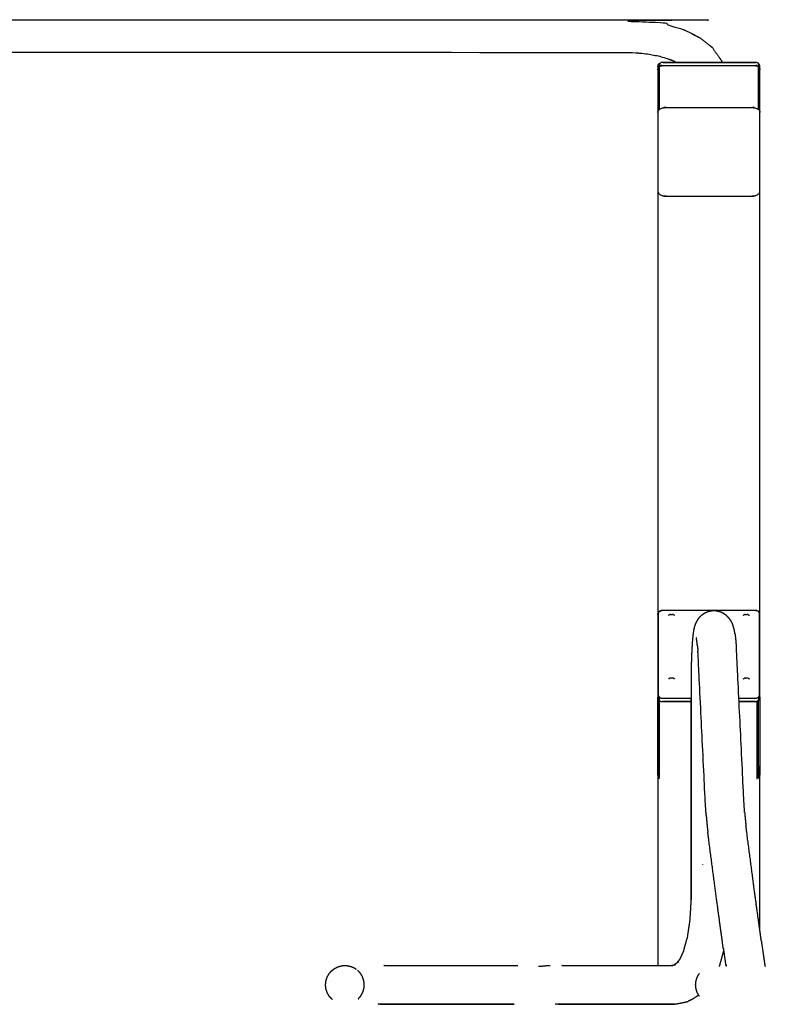
# Model space of a CAD drawing. Units: millimetres. Extents: x 34662 to 53439, y 9052 to 19744.
# Drawn here: x 50827 to 51570, y 16592 to 17558 of the extents above; entities that cross this region are included whole.
import ezdxf

# ---------------------------------------------------------------- set-up
doc = ezdxf.new("R2010")
doc.units = ezdxf.units.MM
doc.header["$MEASUREMENT"] = 0

msp = doc.modelspace()

# ---------------------------------------------------------------- linework, layer by layer
for points, knots in [([(49511.52, 17540.3), (49518.55, 17543.82), (49525.58, 17547.33), (49526.43, 17547.65), (49527.28, 17547.97), (49535.46, 17550.57), (49543.63, 17553.17), (49552.9, 17554.83), (49562.18, 17556.49), (49572.03, 17557.06), (49581.88, 17557.63), (50502.25, 17557.63), (51422.62, 17557.63), (51432.47, 17557.06), (51442.32, 17556.49), (51451.59, 17554.83), (51460.86, 17553.17), (51469.04, 17550.57), (51477.21, 17547.97), (51478.06, 17547.65), (51478.92, 17547.33), (51485.94, 17543.82), (51492.97, 17540.3)], [0, 0, 0, 1, 1, 2, 2, 3, 3, 4, 4, 5, 5, 6, 6, 7, 7, 8, 8, 9, 9, 10, 10, 11, 11, 11]), ([(51505.72, 17530.22), (51504.71, 17531.05), (51503.7, 17531.87), (51498.33, 17536.09), (51492.97, 17540.3)], [1, 1, 1, 2, 2, 3, 3, 3]), ([(49538.51, 17518.06), (49544.61, 17520), (49550.71, 17521.94), (49558.27, 17523.3), (49565.84, 17524.65), (49574.32, 17525.14), (49582.8, 17525.63), (50502.25, 17525.63), (51421.7, 17525.63), (51430.18, 17525.14), (51438.66, 17524.65), (51446.22, 17523.3), (51453.78, 17521.94), (51459.88, 17520), (51465.98, 17518.06)], [0.086762, 0.086762, 0.086762, 1, 1, 2, 2, 3, 3, 4, 4, 5, 5, 6, 6, 6.913225, 6.913225, 6.913225]), ([(51514.37, 17518.1), (51513.55, 17519.26), (51512.73, 17520.42), (51509.23, 17525.32), (51505.72, 17530.22)], [1, 1, 1, 2, 2, 3, 3, 3]), ([(51452.34, 17508.35), (51452.46, 17509.22), (51452.59, 17510.09), (51453.09, 17510.84), (51453.59, 17511.6), (51454.46, 17512.03), (51455.33, 17512.46), (51456.33, 17512.57), (51457.34, 17512.68), (51502.34, 17512.68), (51547.34, 17512.68), (51548.34, 17512.57), (51549.34, 17512.46), (51550.21, 17512.03), (51551.09, 17511.6), (51551.58, 17510.84), (51552.08, 17510.09), (51552.21, 17509.22), (51552.34, 17508.35)], [0, 0, 0, 1, 1, 2, 2, 3, 3, 4, 4, 5, 5, 6, 6, 7, 7, 8, 8, 9, 9, 9]), ([(51452.34, 17511.29), (51452.46, 17512.16), (51452.59, 17513.03), (51452.62, 17513.12), (51452.64, 17513.21), (51453.13, 17513.96), (51453.62, 17514.7), (51454.49, 17515.13), (51455.35, 17515.55)], [0, 0, 0, 1, 1, 2, 2, 3, 3, 4, 4, 4]), ([(51452.34, 17511.29), (51452.34, 17510.04), (51452.34, 17508.79), (51452.34, 17508.57), (51452.34, 17508.35)], [2, 2, 2, 3, 3, 3.005615, 3.005615, 3.005615]), ([(51453.62, 17514.7), (51453.6, 17514.62), (51453.59, 17514.54), (51453.59, 17513.28), (51453.59, 17512.03), (51453.6, 17511.92), (51453.62, 17511.8), (51453.66, 17511.73), (51453.7, 17511.65)], [1, 1, 1, 2, 2, 3, 3, 4, 4, 4.497285, 4.497285, 4.497285]), ([(51547.33, 17515.77), (51547.33, 17515.77), (51547.33, 17515.77), (51502.34, 17515.77), (51457.34, 17515.77), (51456.38, 17515.67), (51455.41, 17515.56)], [3.999897, 3.999897, 3.999897, 4, 4, 5, 5, 5.967486, 5.967486, 5.967486]), ([(51457.34, 17515.78), (51457.35, 17515.78), (51457.35, 17515.78), (51463.95, 17515.78), (51470.56, 17515.78)], [-0.006523, -0.006523, -0.006523, 0, 0, 0.1467756, 0.1467756, 0.1467756]), ([(51515.26, 17515.78), (51531.29, 17515.78), (51547.32, 17515.78), (51547.33, 17515.78), (51547.33, 17515.78)], [0.6437025, 0.6437025, 0.6437025, 1, 1, 1.0065848, 1.0065848, 1.0065848]), ([(51552.34, 17511.29), (51552.21, 17512.16), (51552.08, 17513.03), (51552.06, 17513.12), (51552.03, 17513.21), (51551.54, 17513.96), (51551.05, 17514.7), (51550.19, 17515.13), (51549.33, 17515.55)], [0, 0, 0, 1, 1, 2, 2, 3, 3, 4, 4, 4]), ([(51551.05, 17514.7), (51551.07, 17514.62), (51551.09, 17514.54), (51551.09, 17513.28), (51551.09, 17512.03), (51551.07, 17511.92), (51551.05, 17511.8), (51551.01, 17511.73), (51550.98, 17511.65)], [1, 1, 1, 2, 2, 3, 3, 4, 4, 4.497358, 4.497358, 4.497358]), ([(51552.34, 17508.35), (51552.34, 17508.57), (51552.34, 17508.79), (51552.34, 17510.04), (51552.34, 17511.29)], [-0.005615, -0.005615, -0.005615, 0, 0, 1, 1, 1]), ([(51452.34, 17466.6), (51452.39, 17467.11), (51452.45, 17467.62), (51452.65, 17468.11), (51452.85, 17468.61), (51453.23, 17469.08), (51453.62, 17469.55), (51454.23, 17469.96), (51454.84, 17470.36), (51455.64, 17470.67), (51456.45, 17470.97), (51457.39, 17471.17), (51458.32, 17471.36), (51459.32, 17471.46), (51460.31, 17471.56), (51461.32, 17471.59), (51462.34, 17471.62), (51502.34, 17471.62), (51542.34, 17471.62), (51543.35, 17471.59), (51544.36, 17471.56), (51545.35, 17471.46), (51546.35, 17471.36), (51547.28, 17471.17), (51548.22, 17470.97), (51549.03, 17470.67), (51549.84, 17470.36), (51550.44, 17469.96), (51551.05, 17469.55), (51551.44, 17469.08), (51551.82, 17468.61), (51552.02, 17468.11), (51552.22, 17467.62), (51552.28, 17467.11), (51552.34, 17466.6)], [0.001066, 0.001066, 0.001066, 1, 1, 2, 2, 3, 3, 4, 4, 5, 5, 6, 6, 7, 7, 8, 8, 9, 9, 10, 10, 11, 11, 12, 12, 13, 13, 14, 14, 15, 15, 16, 16, 17, 17, 17]), ([(51452.34, 17466.6), (51452.34, 17428.13), (51452.34, 17389.66), (51452.34, 17181.84), (51452.34, 16974.02)], [1, 1, 1, 2, 2, 2.534044, 2.534044, 2.534044]), ([(51552.34, 16974.02), (51552.34, 17181.84), (51552.34, 17389.66), (51552.34, 17428.13), (51552.34, 17466.6)], [20.465957, 20.465957, 20.465957, 21, 21, 22, 22, 22]), ([(51452.34, 17389.66), (51452.39, 17389.15), (51452.45, 17388.64), (51452.65, 17388.14), (51452.85, 17387.64), (51453.23, 17387.17), (51453.62, 17386.71), (51454.23, 17386.3), (51454.84, 17385.89), (51455.64, 17385.59), (51456.45, 17385.28), (51457.39, 17385.09), (51458.32, 17384.9), (51459.32, 17384.8), (51460.31, 17384.7), (51461.32, 17384.67), (51462.34, 17384.64), (51502.34, 17384.64), (51542.34, 17384.64), (51543.35, 17384.67), (51544.36, 17384.7), (51545.35, 17384.8), (51546.35, 17384.9), (51547.28, 17385.09), (51548.22, 17385.28), (51549.03, 17385.59), (51549.84, 17385.89), (51550.44, 17386.3), (51551.05, 17386.71), (51551.44, 17387.17), (51551.82, 17387.64), (51552.02, 17388.14), (51552.22, 17388.64), (51552.28, 17389.15), (51552.34, 17389.66)], [0, 0, 0, 1, 1, 2, 2, 3, 3, 4, 4, 5, 5, 6, 6, 7, 7, 8, 8, 9, 9, 10, 10, 11, 11, 12, 12, 13, 13, 14, 14, 15, 15, 16, 16, 17, 17, 17]), ([(51452.34, 16974.02), (51452.46, 16974.89), (51452.59, 16975.75), (51452.62, 16975.85), (51452.64, 16975.94), (51453.13, 16976.69), (51453.62, 16977.43), (51454.49, 16977.86), (51455.35, 16978.28)], [0, 0, 0, 1, 1, 2, 2, 3, 3, 4, 4, 4]), ([(51452.34, 16974.02), (51452.34, 16935.05), (51452.34, 16896.07), (51452.34, 16894.82), (51452.34, 16893.57)], [1, 1, 1, 2, 2, 3, 3, 3]), ([(51455.41, 16978.29), (51454.59, 16977.89), (51453.77, 16977.48), (51453.3, 16976.77), (51452.83, 16976.06), (51452.71, 16975.22), (51452.59, 16974.38), (51452.59, 16935.42), (51452.59, 16896.46), (51452.71, 16895.62), (51452.83, 16894.78), (51453.3, 16894.07), (51453.77, 16893.36), (51454.59, 16892.96), (51455.41, 16892.55), (51456.38, 16892.44), (51457.35, 16892.34), (51471.14, 16892.34), (51484.93, 16892.34)], [0, 0, 0, 1, 1, 2, 2, 3, 3, 4, 4, 5, 5, 6, 6, 7, 7, 8, 8, 8.306563, 8.306563, 8.306563]), ([(51549.33, 16978.28), (51549.29, 16978.29), (51549.26, 16978.29), (51548.29, 16978.4), (51547.32, 16978.51), (51502.34, 16978.51), (51457.35, 16978.51), (51456.38, 16978.4), (51455.41, 16978.29), (51455.38, 16978.29), (51455.35, 16978.28)], [-2, -2, -2, -1, -1, 0, 0, 1, 1, 2, 2, 3, 3, 3]), ([(51462.61, 16973.77), (51463.09, 16974), (51463.57, 16974.22), (51463.63, 16974.23), (51463.69, 16974.25)], [2, 2, 2, 3, 3, 3.111706, 3.111706, 3.111706]), ([(51464.72, 16974.54), (51465.21, 16974.58), (51465.69, 16974.62), (51466.18, 16974.58), (51466.67, 16974.54)], [0, 0, 0, 1, 1, 2, 2, 2]), ([(51467.7, 16974.25), (51467.76, 16974.23), (51467.81, 16974.22), (51468.29, 16974), (51468.77, 16973.77)], [2.888589, 2.888589, 2.888589, 3, 3, 4, 4, 4]), ([(51491.37, 16969.29), (51491.59, 16969.67), (51491.8, 16970.05), (51493.11, 16971.54), (51494.42, 16973.04)], [4.78205, 4.78205, 4.78205, 5, 5, 6, 6, 6]), ([(51519.76, 16973.28), (51518.15, 16974.44), (51516.53, 16975.6), (51514.72, 16976.39), (51512.9, 16977.19), (51510.96, 16977.58), (51509.02, 16977.98), (51507.04, 16977.96), (51505.06, 16977.94), (51503.13, 16977.51), (51501.19, 16977.08), (51499.39, 16976.25), (51497.59, 16975.42), (51496, 16974.23), (51494.42, 16973.04)], [0, 0, 0, 1, 1, 2, 2, 3, 3, 4, 4, 5, 5, 6, 6, 7, 7, 7]), ([(51523.31, 16969.37), (51522.88, 16969.86), (51522.44, 16970.34), (51521.1, 16971.81), (51519.76, 16973.28)], [0, 0, 0, 1, 1, 2, 2, 2]), ([(51531.74, 16892.34), (51539.53, 16892.34), (51547.32, 16892.34), (51548.29, 16892.44), (51549.26, 16892.55), (51550.08, 16892.96), (51550.9, 16893.36), (51551.37, 16894.07), (51551.84, 16894.78), (51551.96, 16895.62), (51552.09, 16896.46), (51552.09, 16935.42), (51552.09, 16974.38), (51551.96, 16975.22), (51551.84, 16976.06), (51551.37, 16976.77), (51550.9, 16977.48), (51550.08, 16977.89), (51549.26, 16978.29)], [8.826883, 8.826883, 8.826883, 9, 9, 10, 10, 11, 11, 12, 12, 13, 13, 14, 14, 15, 15, 16, 16, 17, 17, 17]), ([(51535.9, 16973.77), (51536.38, 16974), (51536.86, 16974.22), (51536.92, 16974.23), (51536.97, 16974.25)], [2, 2, 2, 3, 3, 3.111706, 3.111706, 3.111706]), ([(51538.01, 16974.54), (51538.49, 16974.58), (51538.98, 16974.62), (51539.47, 16974.58), (51539.95, 16974.54)], [0, 0, 0, 1, 1, 2, 2, 2]), ([(51540.98, 16974.25), (51541.04, 16974.23), (51541.1, 16974.22), (51541.58, 16974), (51542.06, 16973.77)], [2.888589, 2.888589, 2.888589, 3, 3, 4, 4, 4]), ([(51552.34, 16974.02), (51552.21, 16974.89), (51552.08, 16975.75), (51552.06, 16975.85), (51552.03, 16975.94), (51551.54, 16976.69), (51551.05, 16977.43), (51550.19, 16977.86), (51549.33, 16978.28)], [0, 0, 0, 1, 1, 2, 2, 3, 3, 4, 4, 4]), ([(51552.34, 16893.57), (51552.34, 16894.82), (51552.34, 16896.07), (51552.34, 16935.05), (51552.34, 16974.02)], [0, 0, 0, 1, 1, 2, 2, 2]), ([(51487.86, 16961.45), (51487.55, 16960.02), (51487.23, 16958.59), (51486.93, 16956.23), (51486.62, 16953.87), (51486.35, 16950.8), (51486.07, 16947.73)], [0, 0, 0, 1, 1, 2, 2, 3, 3, 3]), ([(51489.09, 16965.44), (51489.03, 16965.27), (51488.97, 16965.1), (51488.42, 16963.27), (51487.86, 16961.45)], [0, 0, 0, 1, 1, 2, 2, 2]), ([(51491.37, 16969.29), (51491.18, 16969.07), (51490.99, 16968.86), (51490.04, 16967.15), (51489.09, 16965.44)], [1.852262, 1.852262, 1.852262, 2, 2, 3, 3, 3]), ([(51527.21, 16959.65), (51526.84, 16960.96), (51526.47, 16962.28), (51525.87, 16964.14), (51525.27, 16965.99)], [0, 0, 0, 1, 1, 2, 2, 2]), ([(51491.15, 16943.49), (51490.87, 16945.91), (51490.6, 16948.34), (51490.3, 16950.13), (51490, 16951.93)], [0, 0, 0, 1, 1, 2, 2, 2]), ([(51527.93, 16955.36), (51528.26, 16952.46), (51528.59, 16949.55), (51528.89, 16945.94), (51529.18, 16942.34), (51529.2, 16941.93), (51529.23, 16941.51)], [10, 10, 10, 11, 11, 12, 12, 12.10024, 12.10024, 12.10024]), ([(51486.07, 16947.73), (51485.84, 16944.12), (51485.61, 16940.51), (51485.43, 16936.52), (51485.25, 16932.53), (51485.13, 16928.35), (51485.01, 16924.16), (51484.97, 16920.05), (51484.93, 16915.95), (51484.93, 16829.85), (51484.93, 16743.75), (51484.93, 16741.14), (51484.93, 16738.53), (51484.93, 16736.03), (51484.93, 16733.53), (51484.93, 16731.17), (51484.93, 16728.81), (51484.93, 16726.6), (51484.93, 16724.4), (51484.93, 16722.35), (51484.93, 16720.31), (51484.93, 16718.45), (51484.93, 16716.58), (51484.93, 16714.92), (51484.93, 16713.26), (51484.93, 16713.15), (51484.93, 16713.03), (51484.87, 16703.85), (51484.81, 16694.66)], [0, 0, 0, 1, 1, 2, 2, 3, 3, 4, 4, 5, 5, 6, 6, 7, 7, 8, 8, 9, 9, 10, 10, 11, 11, 12, 12, 13, 13, 13.850858, 13.850858, 13.850858]), ([(51499.71, 16777.44), (51499.69, 16777.65), (51499.68, 16777.86), (51499.48, 16780.43), (51499.29, 16782.99), (51499.12, 16785.62), (51498.96, 16788.24), (51498.81, 16790.91), (51498.67, 16793.58), (51495.3, 16862.73), (51491.94, 16931.87), (51491.73, 16935.35), (51491.53, 16938.83)], [2.91468, 2.91468, 2.91468, 3, 3, 4, 4, 5, 5, 6, 6, 7, 7, 7.892821, 7.892821, 7.892821]), ([(51537.39, 16780.43), (51537.26, 16782.17), (51537.13, 16783.9), (51536.96, 16786.43), (51536.8, 16788.97), (51536.66, 16791.57), (51536.52, 16794.16), (51533.16, 16863.28), (51529.79, 16932.39), (51529.57, 16936.27), (51529.34, 16940.15), (51529.29, 16940.83), (51529.23, 16941.51)], [3.301011, 3.301011, 3.301011, 4, 4, 5, 5, 6, 6, 7, 7, 8, 8, 8.206879, 8.206879, 8.206879]), ([(51462.61, 16911.43), (51463.09, 16911.65), (51463.57, 16911.88), (51463.63, 16911.89), (51463.69, 16911.91)], [2, 2, 2, 3, 3, 3.111706, 3.111706, 3.111706]), ([(51464.72, 16912.2), (51465.21, 16912.24), (51465.69, 16912.28), (51466.18, 16912.24), (51466.67, 16912.2)], [0, 0, 0, 1, 1, 2, 2, 2]), ([(51467.7, 16911.91), (51467.76, 16911.89), (51467.81, 16911.88), (51468.29, 16911.65), (51468.77, 16911.43)], [2.888589, 2.888589, 2.888589, 3, 3, 4, 4, 4]), ([(51535.9, 16911.43), (51536.38, 16911.65), (51536.86, 16911.88), (51536.92, 16911.89), (51536.97, 16911.91)], [2, 2, 2, 3, 3, 3.111706, 3.111706, 3.111706]), ([(51538.01, 16912.2), (51538.49, 16912.24), (51538.98, 16912.28), (51539.47, 16912.24), (51539.95, 16912.2)], [0, 0, 0, 1, 1, 2, 2, 2]), ([(51540.98, 16911.91), (51541.04, 16911.89), (51541.1, 16911.88), (51541.58, 16911.65), (51542.06, 16911.43)], [2.888589, 2.888589, 2.888589, 3, 3, 4, 4, 4]), ([(51452.34, 16893.57), (51452.46, 16892.7), (51452.59, 16891.84), (51452.62, 16891.74), (51452.64, 16891.65), (51453.13, 16890.9), (51453.62, 16890.16), (51454.49, 16889.73), (51455.35, 16889.31)], [0, 0, 0, 1, 1, 2, 2, 3, 3, 4, 4, 4]), ([(51552.34, 16893.57), (51552.21, 16892.7), (51552.08, 16891.84), (51552.06, 16891.74), (51552.03, 16891.65), (51551.54, 16890.9), (51551.05, 16890.16), (51550.19, 16889.73), (51549.33, 16889.31)], [0, 0, 0, 1, 1, 2, 2, 3, 3, 4, 4, 4]), ([(51453.59, 16890.21), (51453.59, 16851.99), (51453.59, 16813.77), (51453.09, 16852.79), (51452.6, 16891.81)], [-0.991132, -0.991132, -0.991132, 0, 0, 0.992347, 0.992347, 0.992347]), ([(51453.77, 16893.36), (51453.7, 16893.21), (51453.62, 16893.06), (51453.6, 16892.94), (51453.59, 16892.83), (51453.59, 16891.58), (51453.59, 16890.33), (51453.6, 16890.24), (51453.62, 16890.16)], [0, 0, 0, 1, 1, 2, 2, 3, 3, 4, 4, 4]), ([(51455.35, 16889.31), (51456.34, 16889.2), (51457.34, 16889.09), (51471.14, 16889.09), (51484.93, 16889.09)], [3, 3, 3, 4, 4, 4.306614, 4.306614, 4.306614]), ([(51484.93, 16889.08), (51471.14, 16889.08), (51457.35, 16889.08), (51457.35, 16889.08), (51457.34, 16889.09)], [0.6934353, 0.6934353, 0.6934353, 1, 1, 1.0065213, 1.0065213, 1.0065213]), ([(51484.82, 16694.86), (51484.82, 16694.86), (51484.82, 16694.86), (51484.89, 16705.62), (51484.97, 16716.38), (51484.97, 16716.46), (51484.97, 16716.55), (51484.97, 16718.13), (51484.97, 16719.72), (51484.97, 16721.47), (51484.97, 16723.22), (51484.97, 16725.14), (51484.97, 16727.06), (51484.97, 16729.13), (51484.97, 16731.2), (51484.97, 16733.42), (51484.97, 16735.63), (51484.97, 16737.98), (51484.97, 16740.33), (51484.97, 16742.82), (51484.97, 16745.31), (51484.97, 16818.82), (51484.97, 16892.34)], [14.999935, 14.999935, 14.999935, 15, 15, 16, 16, 17, 17, 18, 18, 19, 19, 20, 20, 21, 21, 22, 22, 23, 23, 24, 24, 24.855386, 24.855386, 24.855386]), ([(51531.9, 16889.09), (51539.62, 16889.09), (51547.33, 16889.09), (51548.33, 16889.2), (51549.33, 16889.31)], [4.828545, 4.828545, 4.828545, 5, 5, 6, 6, 6]), ([(51547.33, 16889.09), (51547.33, 16889.08), (51547.32, 16889.08), (51539.61, 16889.08), (51531.9, 16889.08)], [-0.006583, -0.006583, -0.006583, 0, 0, 0.1713605, 0.1713605, 0.1713605]), ([(51549.36, 16889.32), (51550.22, 16851.54), (51551.09, 16813.77), (51551.09, 16851.99), (51551.09, 16890.21)], [0.009368, 0.009368, 0.009368, 1, 1, 1.991132, 1.991132, 1.991132]), ([(51550.9, 16893.36), (51550.98, 16893.21), (51551.05, 16893.06), (51551.07, 16892.94), (51551.09, 16892.83), (51551.09, 16891.58), (51551.09, 16890.33), (51551.07, 16890.24), (51551.05, 16890.16)], [0, 0, 0, 1, 1, 2, 2, 3, 3, 4, 4, 4]), ([(51452.34, 16817.01), (51452.46, 16816.14), (51452.59, 16815.28), (51453.09, 16814.52), (51453.59, 16813.77)], [0, 0, 0, 1, 1, 1.999834, 1.999834, 1.999834]), ([(51551.09, 16813.77), (51551.58, 16814.52), (51552.08, 16815.28), (51552.21, 16816.14), (51552.34, 16817.01)], [7, 7, 7, 8, 8, 8.999046, 8.999046, 8.999046]), ([(51537.39, 16780.43), (51537.57, 16778.3), (51537.75, 16776.17), (51537.98, 16773.88), (51538.2, 16771.6), (51538.44, 16769.38), (51538.69, 16767.16)], [17.091114, 17.091114, 17.091114, 18, 18, 19, 19, 19.999941, 19.999941, 19.999941]), ([(51499.71, 16777.44), (51499.77, 16776.69), (51499.82, 16775.94), (51500.05, 16773.37), (51500.27, 16770.79), (51500.51, 16768.28), (51500.76, 16765.77), (51501.03, 16763.33), (51501.3, 16760.9)], [15.717354, 15.717354, 15.717354, 16, 16, 17, 17, 18, 18, 19, 19, 19]), ([(51516.47, 16647.11), (51514.98, 16657.87), (51513.49, 16668.62), (51511.75, 16681.5), (51510.02, 16694.37), (51508.04, 16709.26), (51506.07, 16724.15), (51504.03, 16739.74), (51501.99, 16755.32), (51501.93, 16755.77), (51501.87, 16756.22), (51501.59, 16758.56), (51501.3, 16760.9)], [0, 0, 0, 1, 1, 2, 2, 3, 3, 4, 4, 5, 5, 6, 6, 6]), ([(51552.34, 16664.47), (51551.54, 16670.21), (51550.75, 16675.96), (51549.02, 16688.72), (51547.3, 16701.47), (51545.35, 16716.23), (51543.39, 16731), (51541.36, 16746.51), (51539.33, 16762.03), (51539.28, 16762.42), (51539.23, 16762.81), (51538.96, 16764.98), (51538.69, 16767.16)], [0.460494, 0.460494, 0.460494, 1, 1, 2, 2, 3, 3, 4, 4, 5, 5, 6, 6, 6]), ([(51484.82, 16694.86), (51484.15, 16684.39), (51483.49, 16673.93), (51482.2, 16665.36), (51480.91, 16656.79)], [0, 0, 0, 1, 1, 1.95948, 1.95948, 1.95948]), ([(51553.69, 16654.65), (51554.91, 16646.2), (51556.12, 16637.74), (51556.75, 16633.59), (51557.38, 16629.44)], [56, 56, 56, 57, 57, 57.673594, 57.673594, 57.673594]), ([(51516.47, 16647.11), (51516.47, 16647.11), (51516.47, 16647.11), (51517.68, 16638.64), (51518.9, 16630.16)], [78.9999862, 78.9999862, 78.9999862, 79, 79, 79.9930505, 79.9930505, 79.9930505]), ([(51133.27, 16596.88), (51131.9, 16598.31), (51130.53, 16599.75), (51129.49, 16601.44), (51128.44, 16603.13), (51127.77, 16605), (51127.11, 16606.87), (51126.84, 16608.84), (51126.57, 16610.81), (51126.72, 16612.79), (51126.87, 16614.77), (51127.43, 16616.67), (51127.99, 16618.58), (51128.93, 16620.33), (51129.87, 16622.08), (51131.15, 16623.59), (51132.44, 16625.11)], [0, 0, 0, 1, 1, 2, 2, 3, 3, 4, 4, 5, 5, 6, 6, 7, 7, 8, 8, 8]), ([(51132.44, 16625.11), (51134.01, 16626.32), (51135.58, 16627.53), (51137.37, 16628.4), (51139.16, 16629.26), (51141.09, 16629.73), (51143.01, 16630.2), (51145, 16630.26), (51146.98, 16630.31), (51148.94, 16629.96), (51150.89, 16629.6), (51152.73, 16628.85), (51154.56, 16628.1), (51155.6, 16627.39), (51156.63, 16626.69)], [133, 133, 133, 134, 134, 135, 135, 136, 136, 137, 137, 138, 138, 139, 139, 139.629482, 139.629482, 139.629482]), ([(51158.68, 16597.63), (51159.96, 16599.15), (51161.25, 16600.66), (51162.19, 16602.41), (51163.13, 16604.16), (51163.69, 16606.06), (51164.25, 16607.97), (51164.39, 16609.95), (51164.54, 16611.93), (51164.28, 16613.9), (51164.01, 16615.87), (51163.34, 16617.74), (51162.67, 16619.61), (51161.63, 16621.3), (51160.59, 16622.99), (51159.22, 16624.42), (51157.84, 16625.86)], [0, 0, 0, 1, 1, 2, 2, 3, 3, 4, 4, 5, 5, 6, 6, 7, 7, 8, 8, 8]), ([(51184.2, 16630.2), (51183.88, 16630.26), (51183.55, 16630.31), (51187.69, 16630.31), (51191.82, 16630.31), (51196.81, 16630.31), (51201.81, 16630.31), (51207.66, 16630.31), (51213.52, 16630.31), (51220.23, 16630.31), (51226.94, 16630.31), (51253.43, 16630.31), (51279.92, 16630.31), (51286.59, 16630.31), (51293.26, 16630.31), (51298.98, 16630.31), (51304.71, 16630.31), (51309.48, 16630.31), (51314.25, 16630.31), (51314.58, 16630.26), (51314.9, 16630.2)], [146.83454, 146.83454, 146.83454, 147, 147, 148, 148, 149, 149, 150, 150, 151, 151, 152, 152, 153, 153, 154, 154, 155, 155, 155.165569, 155.165569, 155.165569]), ([(51335.37, 16629.6), (51335.37, 16629.6), (51335.37, 16629.6), (51336.33, 16629.6), (51337.29, 16629.6), (51340.6, 16629.96), (51343.91, 16630.31), (51345.02, 16630.31), (51346.12, 16630.31), (51346.48, 16630.25), (51346.85, 16630.19)], [158.999978, 158.999978, 158.999978, 159, 159, 160, 160, 161, 161, 162, 162, 163, 163, 163]), ([(51358.66, 16630.18), (51358.32, 16630.24), (51357.99, 16630.3), (51362.82, 16630.3), (51367.65, 16630.29), (51373.71, 16630.29), (51379.77, 16630.28), (51387.07, 16630.27), (51394.36, 16630.26), (51402.89, 16630.25), (51411.41, 16630.24), (51431.88, 16630.22), (51452.34, 16630.2)], [24.827689, 24.827689, 24.827689, 25, 25, 26, 26, 27, 27, 28, 28, 29, 29, 29.731924, 29.731924, 29.731924]), ([(51519.1, 16630.09), (51519.5, 16630.18), (51519.9, 16630.26), (51519.65, 16630.26), (51519.39, 16630.26), (51519.24, 16630.23), (51519.08, 16630.2)], [107.792106, 107.792106, 107.792106, 108, 108, 109, 109, 109.079916, 109.079916, 109.079916]), ([(51492.33, 16601.3), (51491.65, 16602.47), (51490.98, 16603.64), (51490.36, 16605.53), (51489.75, 16607.42), (51489.54, 16609.39), (51489.33, 16611.37), (51489.54, 16613.34), (51489.75, 16615.32), (51490.36, 16617.21), (51490.98, 16619.1), (51491.97, 16620.82), (51492.96, 16622.54), (51493.11, 16622.54), (51493.26, 16622.54)], [129.319128, 129.319128, 129.319128, 130, 130, 131, 131, 132, 132, 133, 133, 134, 134, 135, 135, 135.177113, 135.177113, 135.177113]), ([(51468.58, 16592.41), (51473.34, 16593.29), (51478.1, 16594.17), (51479.99, 16594.64), (51481.87, 16595.11)], [2, 2, 2, 3, 3, 4, 4, 4]), ([(51492.33, 16601.3), (51488.84, 16599.07), (51485.35, 16596.83), (51483.61, 16595.97), (51481.87, 16595.11)], [1.160008, 1.160008, 1.160008, 2, 2, 3, 3, 3]), ([(51493.26, 16600.2), (51493.11, 16600.2), (51492.96, 16600.2), (51492.65, 16600.75), (51492.33, 16601.3)], [128.823074, 128.823074, 128.823074, 129, 129, 129.3191285, 129.3191285, 129.3191285]), ([(51310.78, 16592.54), (51308.3, 16592.54), (51305.82, 16592.54), (51300.09, 16592.54), (51294.37, 16592.54), (51287.69, 16592.54), (51281.02, 16592.54), (51254.53, 16592.54), (51228.05, 16592.54), (51221.33, 16592.54), (51214.62, 16592.54), (51208.77, 16592.54), (51202.92, 16592.54), (51197.92, 16592.54), (51192.93, 16592.54), (51188.8, 16592.54), (51184.67, 16592.54), (51181.4, 16592.54), (51178.13, 16592.54), (51178.55, 16592.64), (51178.96, 16592.74)], [59.480829, 59.480829, 59.480829, 60, 60, 61, 61, 62, 62, 63, 63, 64, 64, 65, 65, 66, 66, 67, 67, 68, 68, 68.215349, 68.215349, 68.215349]), ([(51180.07, 16592.54), (51180.39, 16592.48), (51180.71, 16592.42), (51184.85, 16592.42), (51188.98, 16592.42), (51193.98, 16592.42), (51198.98, 16592.42), (51204.84, 16592.42), (51210.7, 16592.42), (51217.42, 16592.42), (51224.13, 16592.42), (51250.62, 16592.42), (51277.11, 16592.42), (51283.77, 16592.42), (51290.44, 16592.42), (51296.16, 16592.42), (51301.88, 16592.42), (51306.65, 16592.42), (51311.42, 16592.42), (51311.1, 16592.48), (51310.78, 16592.54)], [87.83454, 87.83454, 87.83454, 88, 88, 89, 89, 90, 90, 91, 91, 92, 92, 93, 93, 94, 94, 95, 95, 96, 96, 96.165457, 96.165457, 96.165457]), ([(51468.58, 16592.41), (51440.54, 16592.44), (51412.51, 16592.47), (51403.98, 16592.48), (51395.46, 16592.49), (51388.17, 16592.5), (51380.88, 16592.5), (51374.82, 16592.51), (51368.75, 16592.52), (51363.93, 16592.52), (51359.1, 16592.53), (51355.51, 16592.53), (51351.93, 16592.53), (51352.47, 16592.67), (51353.02, 16592.8)], [0, 0, 0, 1, 1, 2, 2, 3, 3, 4, 4, 5, 5, 6, 6, 6.282651, 6.282651, 6.282651]), ([(51354.48, 16592.53), (51354.82, 16592.47), (51355.15, 16592.41), (51359.99, 16592.4), (51364.82, 16592.4), (51370.89, 16592.39), (51376.96, 16592.39), (51384.26, 16592.38), (51391.56, 16592.37), (51400.1, 16592.36), (51408.63, 16592.35), (51436.66, 16592.32), (51464.7, 16592.29), (51466.64, 16592.35), (51468.58, 16592.41)], [181.827981, 181.827981, 181.827981, 182, 182, 183, 183, 184, 184, 185, 185, 186, 186, 187, 187, 188, 188, 188])]:
    msp.add_open_spline(points, degree=2, knots=knots)
for points in [[(51453.59, 17511.6), (51453.59, 17490.55), (51453.59, 17469.51)], [(51455.41, 17515.56), (51455.38, 17515.56), (51455.35, 17515.55)], [(51455.41, 17515.56), (51455.41, 17515.56), (51455.41, 17515.56)], [(51465.44, 17518.34), (51465.71, 17518.2), (51465.98, 17518.06)], [(51465.98, 17518.06), (51468.27, 17516.92), (51470.56, 17515.78)], [(51470.56, 17515.78), (51492.91, 17515.78), (51515.26, 17515.78)], [(51470.56, 17515.78), (51470.56, 17515.78), (51470.56, 17515.77)], [(51514.37, 17518.1), (51514.82, 17516.94), (51515.27, 17515.77)], [(51549.33, 17515.55), (51548.33, 17515.66), (51547.33, 17515.77)], [(51549.26, 17515.56), (51549.26, 17515.56), (51549.26, 17515.56)], [(51551.09, 17469.51), (51551.09, 17490.55), (51551.09, 17511.6)], [(51452.34, 17508.35), (51452.34, 17487.47), (51452.34, 17466.6)], [(51552.34, 17466.6), (51552.34, 17487.47), (51552.34, 17508.35)], [(51452.34, 17466.6), (51452.34, 17466.6), (51452.34, 17466.6)], [(51453.62, 16977.43), (51453.7, 16977.46), (51453.77, 16977.48)], [(51464.72, 16974.54), (51464.25, 16974.42), (51463.78, 16974.29)], [(51467.6, 16974.29), (51467.13, 16974.42), (51466.67, 16974.54)], [(51538.01, 16974.54), (51537.54, 16974.42), (51537.07, 16974.29)], [(51540.89, 16974.29), (51540.42, 16974.42), (51539.95, 16974.54)], [(51550.9, 16977.48), (51550.98, 16977.46), (51551.05, 16977.43)], [(51525.27, 16965.99), (51524.29, 16967.68), (51523.31, 16969.37)], [(51527.93, 16955.36), (51527.57, 16957.51), (51527.21, 16959.65)], [(51491.15, 16943.48), (51491.34, 16941.16), (51491.53, 16938.83)], [(51464.72, 16912.2), (51464.25, 16912.07), (51463.78, 16911.95)], [(51467.6, 16911.95), (51467.13, 16912.07), (51466.67, 16912.2)], [(51538.01, 16912.2), (51537.54, 16912.07), (51537.07, 16911.95)], [(51540.89, 16911.95), (51540.42, 16912.07), (51539.95, 16912.2)], [(51452.34, 16817.01), (51452.34, 16855.29), (51452.34, 16893.57)], [(51552.34, 16893.57), (51552.34, 16855.29), (51552.34, 16817.01)], [(51549.26, 16889.3), (51549.26, 16889.3), (51549.26, 16889.3)], [(51549.34, 16889.31), (51549.34, 16851.11), (51549.34, 16812.9)], [(51452.34, 16817.01), (51452.34, 16723.61), (51452.34, 16630.2)], [(51552.34, 16817.01), (51552.34, 16817.01), (51552.34, 16817.01)], [(51552.34, 16664.47), (51552.34, 16740.74), (51552.34, 16817.01)], [(51496.27, 16729.18), (51496.27, 16729.2), (51496.27, 16729.22)], [(51553.69, 16654.65), (51553.01, 16659.56), (51552.34, 16664.47)], [(51477.68, 16644.96), (51479.29, 16650.87), (51480.91, 16656.79)], [(51477.68, 16644.96), (51475.72, 16640.71), (51473.76, 16636.46)], [(51513.33, 16631.78), (51515.08, 16638.18), (51516.83, 16644.58)], [(51472.99, 16634.04), (51470.57, 16632.49), (51468.14, 16630.93)], [(51474.08, 16636.87), (51472.36, 16634.7), (51470.63, 16632.53)], [(51452.34, 16630.2), (51459.65, 16630.19), (51466.97, 16630.18)], [(51464.1, 16630.19), (51466.87, 16630.7), (51469.63, 16631.21)], [(51513.33, 16631.78), (51512.79, 16630.61), (51512.25, 16629.44)]]:
    msp.add_open_spline(points, degree=2)

doc.saveas('drawing.dxf')
